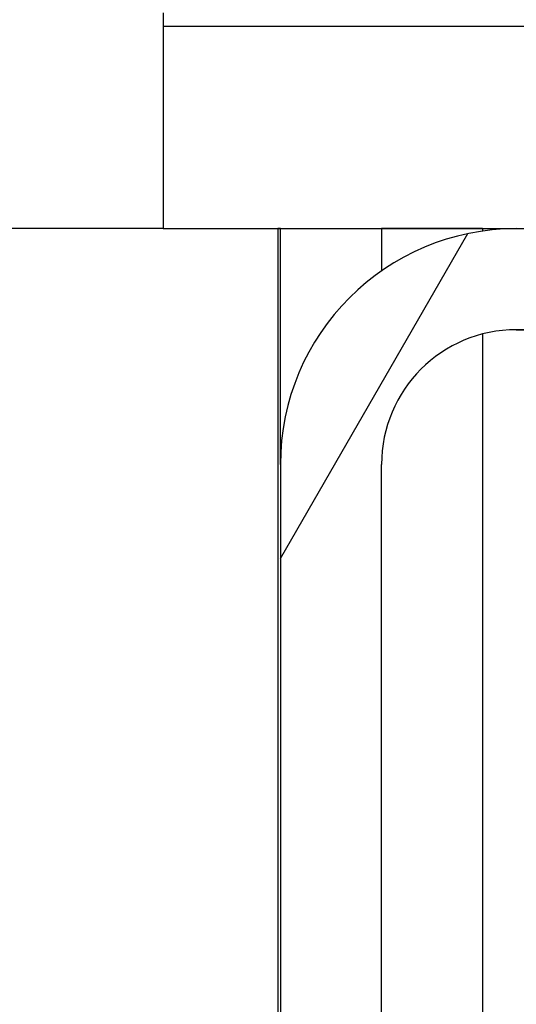
# Model space of a CAD drawing. Extents: x 0 to 1680, y 0 to 1188.
# Drawn here: x 940 to 947, y 993 to 1007 of the extents above; entities that cross this region are included whole.
import ezdxf

# ---------------------------------------------------------------- set-up
doc = ezdxf.new("R2010")
doc.units = 0
doc.header["$LTSCALE"] = 4
doc.layers.get('0').update_dxf_attribs({"linetype": 'CONTINUOUS'})
doc.layers.get('DEFPOINTS').update_dxf_attribs({"linetype": 'CONTINUOUS'})
for name, color, linetype in [('DIMENSION__ISO_', 7, 'CONTINUOUS'), ('HATCH__ISO_', 7, 'CONTINUOUS'), ('VISIBLE__ISO_', 7, 'CONTINUOUS')]:
    doc.layers.add(name, color=color, linetype=linetype)
doc.styles.add('NOTE_TEXT__ISO_', font='txt.shx', dxfattribs={"bigfont": 'bigfont.shx'})
doc.dimstyles.get("Standard").update_dxf_attribs({"dimtxt": 0.18, "dimasz": 0.18, "dimexe": 0.18, "dimexo": 0.0625, "dimgap": 0.09, "dimtad": 0, "dimtih": 1, "dimtoh": 1, "dimzin": 0, "dimcen": 0.09, "dimazin": 3, "dimtfac": 1, "dimtofl": 0, "dimtmove": 0, "dimatfit": 3})

# ---------------------------------------------------------------- blocks, each defined once
blk = doc.blocks.new('*X64')
at = {"color": 0}
blk.add_line((943.549, 999.273), (946.332, 1004.094), dxfattribs=at)
blk = doc.blocks.new('*U77')
at = {"layer": 'DIMENSION__ISO_', "style": 'NOTE_TEXT__ISO_'}
blk.add_text('353.00 mm [13.898 in]', height=14, rotation=90, dxfattribs=at).set_placement((879.962, 714.735))
blk = doc.blocks.new('*D14')
at = {"layer": 'DEFPOINTS', "color": 0}
for p in [(941.812, 1004.168), (883.01, 651.168), (947.01, 651.168)]:
    blk.add_point(p, dxfattribs=at)
at = {"layer": 'DIMENSION__ISO_'}
for p, q in [((941.812, 1004.168), (870.31, 1004.168)), ((883.01, 994.168), (883.01, 661.168)), ((947.01, 651.168), (870.31, 651.168))]:
    blk.add_line(p, q, dxfattribs=at)
for points in [[(881.343, 994.168), (884.676, 994.168), (883.01, 1004.168)], [(881.343, 661.168), (884.676, 661.168), (883.01, 651.168)]]:
    blk.add_solid(points, dxfattribs=at)
blk.add_blockref('*U77', (0, 0))
blk = doc.blocks.new('*U79')
at = {"layer": 'DIMENSION__ISO_', "style": 'NOTE_TEXT__ISO_'}
blk.add_text('30.00 mm [1.181 in]', height=14, dxfattribs=at).set_placement((814.02, 1065.664))
blk = doc.blocks.new('*D16')
at = {"layer": 'DEFPOINTS', "color": 0}
for p in [(697.347, 1037.168), (800.972, 1037.168), (712.972, 1007.168)]:
    blk.add_point(p, dxfattribs=at)
at = {"layer": 'DIMENSION__ISO_'}
for p, q in [((1003.268, 1062.616), (800.972, 1062.616)), ((800.972, 1062.616), (800.972, 1037.168)), ((697.347, 1037.168), (813.672, 1037.168)), ((800.972, 1017.168), (800.972, 1027.168)), ((712.972, 1007.168), (813.672, 1007.168))]:
    blk.add_line(p, q, dxfattribs=at)
for points in [[(799.305, 1027.168), (802.639, 1027.168), (800.972, 1037.168)], [(799.305, 1017.168), (802.639, 1017.168), (800.972, 1007.168)]]:
    blk.add_solid(points, dxfattribs=at)
blk.add_blockref('*U79', (0, 0))

msp = doc.modelspace()

# ---------------------------------------------------------------- linework, layer by layer
at = {"layer": 'VISIBLE__ISO_'}
for p, q in [((941.812, 1007.368), (941.812, 1007.168)), ((950.369, 1007.168), (941.812, 1007.168)), ((941.812, 1007.168), (941.812, 1004.168)), ((941.812, 1004.168), (951.869, 1004.168)), ((943.51, 1004.168), (943.51, 654.068)), ((943.549, 1004.168), (943.51, 1004.168)), ((943.549, 1000.668), (943.549, 1004.168)), ((945.049, 1004.168), (945.049, 1003.541)), ((946.549, 1004.168), (945.049, 1004.168)), ((946.549, 1004.168), (946.991, 1004.168)), ((946.549, 1004.168), (946.549, 1004.132)), ((946.549, 1002.605), (946.549, 673.23)), ((947.81, 1002.668), (947.01, 1002.668)), ((947.01, 1002.668), (947.01, 1002.668)), ((947.049, 1002.668), (951.449, 1002.668)), ((943.549, 1000.668), (943.549, 982.168)), ((945.049, 980.918), (945.049, 1000.668))]:
    msp.add_line(p, q, dxfattribs=at)
for radius in [3.5, 2]:
    msp.add_arc((947.049, 1000.668), radius, 90, 180, dxfattribs=at)

# ---------------------------------------------------------------- block references
at = {"layer": 'HATCH__ISO_', "linetype": 'CONTINUOUS'}
msp.add_blockref('*X64', (0, 0), dxfattribs=at)

# ---------------------------------------------------------------- dimensions: what is measured, and where the dimension line sits
at = {"layer": 'DIMENSION__ISO_'}
for base, p1, p2, text, override, picture, middle in [((800.972, 1037.168), (712.972, 1007.168), (697.347, 1037.168), '<> mm [1.181 in]', {"dimgap": 0.762, "dimtih": 1, "dimtoh": 1, "dimdec": 2, "dimpost": '', "dimtol": 0, "dimlim": 0, "dimtp": 0, "dimtm": 0, "dimtdec": 2, "dimtofl": 0, "dimtmove": 1, "dimatfit": 2}, '*D16', (801.678, 1062.616)), ((883.01, 651.168), (941.812, 1004.168), (947.01, 651.168), '<> mm [13.898 in]', {"dimgap": 0.762, "dimdec": 2, "dimpost": '', "dimtol": 0, "dimlim": 0, "dimtp": 0, "dimtm": 0, "dimtdec": 2, "dimtofl": 0, "dimatfit": 1}, '*D14', (883.01, 827.668))]:
    dim = msp.add_linear_dim(base=base, p1=p1, p2=p2, angle=270, text=text, dimstyle='Standard', override=override, dxfattribs=at)
    dim.commit()
    dim.dimension.update_dxf_attribs({"geometry": picture, "text_midpoint": middle, "dimtype": 128})

doc.saveas('drawing.dxf')
